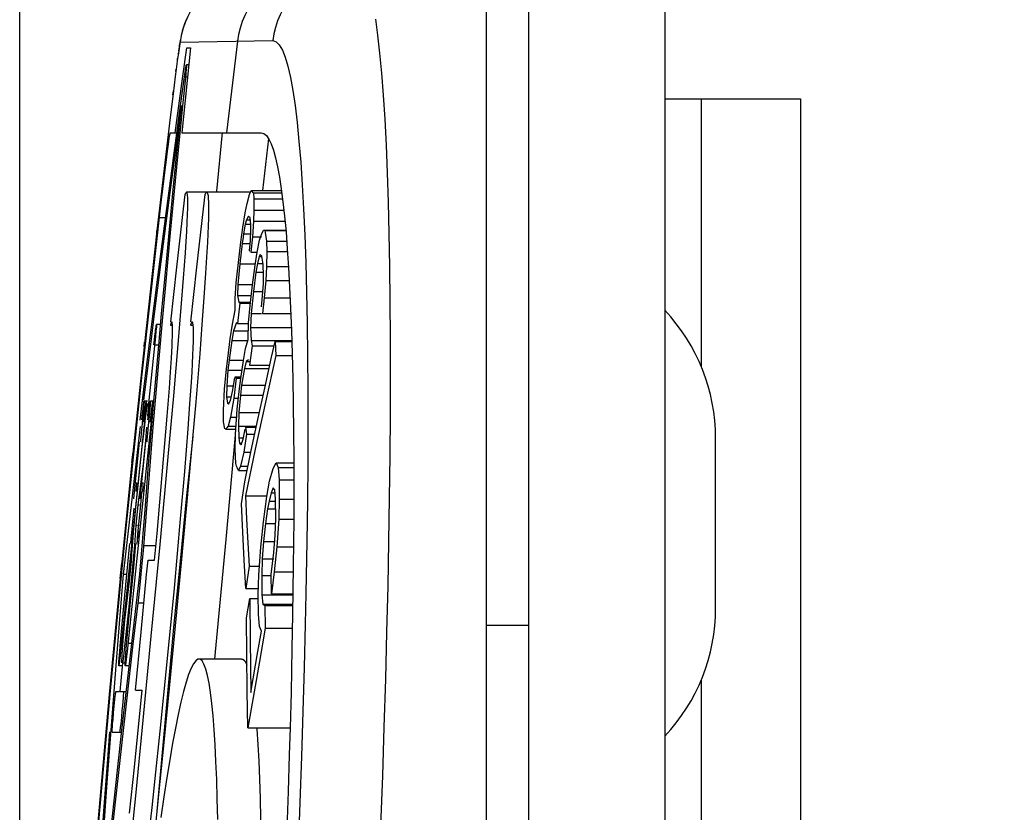
# Model space of a CAD drawing. Units: millimetres. Extents: x -73 to 60, y -41 to 72.
# Drawn here: x -73 to -67, y 29 to 34 of the extents above; entities that cross this region are included whole.
import ezdxf

# ---------------------------------------------------------------- set-up
doc = ezdxf.new("R2010")
doc.units = ezdxf.units.MM
doc.header["$LTSCALE"] = 16.335
doc.layers.get('0').update_dxf_attribs({"linetype": 'CONTINUOUS'})
doc.layers.add('RACCORDO', color=7, linetype='CONTINUOUS')
doc.styles.get("Standard").update_dxf_attribs({"font": 'txt', "width": 0.8})
doc.dimstyles.new('DIMSTYLE_1', dxfattribs={"dimtxt": 3, "dimasz": 3, "dimexe": 1.5, "dimexo": 0.5, "dimgap": 0.75, "dimtad": 1, "dimtxsty": 'STANDARD', "dimblk": '_FILLED', "dimblk1": '_FILLED', "dimblk2": '_FILLED', "dimcen": 0.09, "dimadec": 0, "dimazin": 0, "dimtfac": 1, "dimtofl": 0, "dimtmove": 0, "dimatfit": 3, "dimldrblk": '_FILLED', "dimfxl": 1, "dimtolj": 1, "dimarcsym": 0})

# ---------------------------------------------------------------- blocks, each defined once
blk = doc.blocks.new('_FILLED')
at = {"color": 0, "linetype": 'BYBLOCK'}
blk.add_solid([(0, 0), (-1, 0.3167), (-1, -0.3167)], dxfattribs=at)
blk = doc.blocks.new('*D2')
at = {"color": 7, "linetype": 'CONTINUOUS'}
for p, q in [((-68.9481, 41.75), (-68.9481, 59.5)), ((-57.9481, 24.4472), (-57.9481, 59.5)), ((-68.9481, 58), (-63.4481, 58)), ((-57.9481, 58), (-63.4481, 58))]:
    blk.add_line(p, q, dxfattribs=at)
at = {"color": 7, "linetype": 'CONTINUOUS', "xscale": 3, "yscale": 3, "zscale": 3, "rotation": 180}
blk.add_blockref('_FILLED', (-68.9481, 58), dxfattribs=at)
at = {"color": 7, "linetype": 'CONTINUOUS', "xscale": 3, "yscale": 3, "zscale": 3}
blk.add_blockref('_FILLED', (-57.9481, 58), dxfattribs=at)
at = {"color": 7, "linetype": 'CONTINUOUS', "insert": (-63.4481, 61.75), "char_height": 3, "width": 5.142857, "attachment_point": 2, "line_spacing_factor": 0.9}
blk.add_mtext('11', dxfattribs=at)
blk = doc.blocks.new('*D3')
at = {"color": 7, "linetype": 'CONTINUOUS'}
for p, q in [((-72.7481, 25.0821), (-72.7481, 69.5)), ((-57.9481, 24.4472), (-57.9481, 69.5)), ((-72.7481, 68), (-65.3481, 68)), ((-57.9481, 68), (-65.3481, 68))]:
    blk.add_line(p, q, dxfattribs=at)
at = {"color": 7, "linetype": 'CONTINUOUS', "xscale": 3, "yscale": 3, "zscale": 3, "rotation": 180}
blk.add_blockref('_FILLED', (-72.7481, 68), dxfattribs=at)
at = {"color": 7, "linetype": 'CONTINUOUS', "xscale": 3, "yscale": 3, "zscale": 3}
blk.add_blockref('_FILLED', (-57.9481, 68), dxfattribs=at)
at = {"color": 7, "linetype": 'CONTINUOUS', "insert": (-65.3481, 71.75), "char_height": 3, "width": 12.214286, "attachment_point": 2, "line_spacing_factor": 0.9}
blk.add_mtext('14,8', dxfattribs=at)

msp = doc.modelspace()

# ---------------------------------------------------------------- linework, layer by layer
at = {"color": 7, "linetype": 'CONTINUOUS'}
for p, q in [((-69.9981, -38.5), (-69.9981, 38.5)), ((-71.7696, 34.0603), (-71.775, 34.0465)), ((-71.7644, 34.0727), (-71.7702, 34.059)), ((-71.7897, 34.0004), (-71.7927, 33.9888)), ((-71.7865, 34.0117), (-71.79, 33.9991)), ((-71.783, 34.0234), (-71.7869, 34.0103)), ((-71.775, 34.0465), (-71.7795, 34.034)), ((-71.803, 33.9371), (-71.8051, 33.9243)), ((-71.8029, 33.9379), (-71.8039, 33.9317)), ((-71.8018, 33.9442), (-71.803, 33.9371)), ((-71.8007, 33.9505), (-71.802, 33.9433)), ((-71.7995, 33.9569), (-71.8009, 33.9496)), ((-71.7981, 33.964), (-71.7997, 33.956)), ((-71.7965, 33.9719), (-71.7983, 33.963)), ((-71.7946, 33.9806), (-71.7967, 33.9709)), ((-71.7924, 33.99), (-71.7949, 33.9795)), ((-71.8094, 33.896), (-71.8133, 33.8685)), ((-71.8071, 33.9114), (-71.8095, 33.8949)), ((-71.8049, 33.9252), (-71.8072, 33.9103)), ((-71.7428, 33.9), (-71.7932, 33.4)), ((-71.7872, 33.7334), (-71.7642, 33.9)), ((-71.7642, 33.9), (-71.7428, 33.9)), ((-71.8176, 33.8376), (-71.826, 33.7749)), ((-71.8133, 33.8685), (-71.8176, 33.8376)), ((-71.826, 33.7749), (-71.8318, 33.7307)), ((-71.7531, 33.8), (-71.766, 33.8)), ((-71.8318, 33.7307), (-71.8448, 33.6284)), ((-71.8325, 33.4), (-71.7872, 33.7334)), ((-71.8005, 33.5608), (-71.7775, 33.7297)), ((-71.8448, 33.6284), (-71.8617, 33.4896)), ((-68.9481, 33.6), (-68.1481, 33.6)), ((-68.1481, 33.6), (-68.1481, 27.9814)), ((-71.8603, 33.1169), (-71.8005, 33.5608)), ((-71.7886, 33.5594), (-71.8324, 33.1169)), ((-71.8106, 33.4017), (-71.7948, 33.56)), ((-71.8617, 33.4896), (-71.9393, 32.8219)), ((-71.8603, 33.4), (-71.8225, 33.4)), ((-71.8458, 33.0442), (-71.8106, 33.4017)), ((-71.7932, 33.4), (-71.325, 33.4)), ((-71.5864, 33.0569), (-71.5526, 33.4022)), ((-71.8911, 33.1825), (-71.8838, 33.2405)), ((-71.8838, 33.2405), (-71.8772, 33.2908)), ((-71.9033, 33.0831), (-71.8911, 33.1825)), ((-71.9162, 32.9741), (-71.9033, 33.0831)), ((-71.8894, 32.8954), (-71.8603, 33.1169)), ((-71.207, 33.0701), (-71.1971, 32.9934)), ((-71.8635, 33.0491), (-71.9169, 32.6407)), ((-71.8841, 32.6407), (-71.8458, 33.0442)), ((-71.3945, 33.05), (-71.7663, 33.05)), ((-71.4086, 32.9834), (-71.395, 33.0364)), ((-71.395, 33.0364), (-71.3849, 33.0596)), ((-71.3907, 33.0463), (-71.3945, 33.05)), ((-71.3849, 33.0596), (-71.3805, 33.0553)), ((-71.3849, 33.0596), (-71.2057, 33.0596)), ((-71.3805, 33.0553), (-71.376, 33.051)), ((-71.376, 33.051), (-71.3715, 33.0466)), ((-71.3715, 33.0466), (-71.3682, 33.0104)), ((-71.3715, 33.0466), (-71.204, 33.0466)), ((-71.3682, 33.0104), (-71.3682, 32.9444)), ((-71.3682, 33.0104), (-71.1993, 33.0104)), ((-71.9765, 32.4395), (-71.9162, 32.9741)), ((-71.4204, 32.9288), (-71.4086, 32.9834)), ((-71.1971, 32.9934), (-71.1878, 32.9088)), ((-71.9398, 32.5038), (-71.8894, 32.8954)), ((-71.434, 32.8428), (-71.4204, 32.9288)), ((-71.4009, 32.9093), (-71.4126, 32.8877)), ((-71.3992, 32.9077), (-71.4009, 32.9093)), ((-71.3908, 32.8996), (-71.3992, 32.9077)), ((-71.3857, 32.8617), (-71.3908, 32.8996)), ((-71.3682, 32.9444), (-71.37, 32.8801)), ((-71.3682, 32.9444), (-71.1917, 32.9444)), ((-71.1878, 32.9088), (-71.1792, 32.8163)), ((-71.446, 32.7552), (-71.434, 32.8428)), ((-71.4194, 32.8612), (-71.4296, 32.805)), ((-71.4126, 32.8877), (-71.4194, 32.8612)), ((-71.4194, 32.8612), (-71.3858, 32.8612)), ((-71.4126, 32.8877), (-71.3908, 32.8877)), ((-71.3858, 32.8287), (-71.3857, 32.8617)), ((-71.37, 32.8801), (-71.3769, 32.7876)), ((-71.37, 32.8801), (-71.1852, 32.8801)), ((-71.9393, 32.8219), (-72.0149, 32.1396)), ((-71.4324, 32.7857), (-71.4381, 32.7471)), ((-71.4296, 32.805), (-71.4324, 32.7857)), ((-71.4296, 32.805), (-71.3892, 32.805)), ((-71.3892, 32.766), (-71.3858, 32.8287)), ((-71.3769, 32.7876), (-71.3855, 32.6967)), ((-71.3769, 32.7876), (-71.3244, 32.7876)), ((-71.3355, 32.7676), (-71.3244, 32.8012)), ((-71.3244, 32.8012), (-71.312, 32.8269)), ((-71.312, 32.8269), (-71.3033, 32.8239)), ((-71.312, 32.8269), (-71.1802, 32.8269)), ((-71.3033, 32.8239), (-71.18, 32.8239)), ((-71.1792, 32.8163), (-71.1714, 32.7158)), ((-71.4598, 32.6363), (-71.446, 32.7552)), ((-71.4381, 32.7471), (-71.4519, 32.6281)), ((-71.4381, 32.7471), (-71.3892, 32.7471)), ((-71.3944, 32.7049), (-71.3892, 32.766)), ((-71.3493, 32.6974), (-71.3355, 32.7676)), ((-71.2934, 32.7607), (-71.2922, 32.7004)), ((-71.2934, 32.7607), (-71.1749, 32.7607)), ((-71.1714, 32.7158), (-71.1641, 32.6074)), ((-71.774, 32.6932), (-71.7848, 32.5434)), ((-71.6449, 32.6979), (-71.6526, 32.5723)), ((-71.393, 32.7035), (-71.3944, 32.7049)), ((-71.3855, 32.6967), (-71.3493, 32.6967)), ((-71.3618, 32.6193), (-71.3493, 32.6974)), ((-71.3374, 32.6707), (-71.3474, 32.6292)), ((-71.3312, 32.6835), (-71.3374, 32.6707)), ((-71.3374, 32.6707), (-71.3214, 32.6707)), ((-71.3296, 32.6817), (-71.3312, 32.6835)), ((-71.3214, 32.6727), (-71.3296, 32.6817)), ((-71.314, 32.6252), (-71.3214, 32.6727)), ((-71.2922, 32.7004), (-71.2947, 32.6114)), ((-71.2922, 32.7004), (-71.1703, 32.7004)), ((-71.9169, 32.6407), (-71.9559, 32.3341)), ((-71.9121, 32.3341), (-71.8841, 32.6407)), ((-71.8584, 32.2857), (-71.8226, 32.6092)), ((-71.74, 32.2859), (-71.7042, 32.6092)), ((-71.472, 32.5157), (-71.4598, 32.6363)), ((-71.4519, 32.6281), (-71.4624, 32.5059)), ((-71.4519, 32.6281), (-71.3618, 32.6281)), ((-71.377, 32.5046), (-71.3618, 32.6193)), ((-71.3474, 32.6292), (-71.3561, 32.5797)), ((-71.3474, 32.6292), (-71.314, 32.6292)), ((-71.3114, 32.557), (-71.314, 32.6252)), ((-71.2947, 32.6114), (-71.2984, 32.5303)), ((-71.2947, 32.6114), (-71.1644, 32.6114)), ((-71.1641, 32.6074), (-71.1577, 32.4913)), ((-71.7848, 32.5434), (-71.7984, 32.3704)), ((-71.6526, 32.5723), (-71.6624, 32.4295)), ((-71.3561, 32.5797), (-71.3713, 32.465)), ((-71.3561, 32.5797), (-71.3114, 32.5797)), ((-71.3127, 32.5125), (-71.3114, 32.557)), ((-71.9687, 32.2733), (-71.9398, 32.5038)), ((-71.89, 32.5038), (-71.9109, 32.2712)), ((-71.479, 32.4232), (-71.472, 32.5157)), ((-71.4624, 32.5059), (-71.4644, 32.4416)), ((-71.4624, 32.5059), (-71.377, 32.5059)), ((-71.3908, 32.382), (-71.377, 32.5046)), ((-71.3177, 32.4394), (-71.3127, 32.5125)), ((-71.2984, 32.5303), (-71.3072, 32.4285)), ((-71.2984, 32.5303), (-71.1599, 32.5303)), ((-71.1577, 32.4913), (-71.152, 32.3674)), ((-72.0266, 31.9789), (-71.9765, 32.4395)), ((-71.6624, 32.4295), (-71.6742, 32.2709)), ((-71.4644, 32.4416), (-71.4579, 32.4021)), ((-71.4644, 32.4416), (-71.3841, 32.4416)), ((-71.3713, 32.465), (-71.384, 32.3345)), ((-71.3713, 32.465), (-71.3177, 32.465)), ((-71.324, 32.3741), (-71.3177, 32.4394)), ((-71.3072, 32.4285), (-71.3173, 32.3346)), ((-71.3072, 32.4285), (-71.1548, 32.4285)), ((-71.7984, 32.3704), (-71.8146, 32.176)), ((-71.4778, 32.3556), (-71.479, 32.4232)), ((-71.4512, 32.3956), (-71.4647, 32.2766)), ((-71.4579, 32.4021), (-71.4512, 32.3956)), ((-71.4579, 32.4021), (-71.3908, 32.4021)), ((-71.4512, 32.3956), (-71.3908, 32.3956)), ((-71.3998, 32.2801), (-71.3908, 32.382)), ((-71.152, 32.3674), (-71.147, 32.2359)), ((-71.9559, 32.3341), (-71.9784, 32.1526)), ((-71.9287, 32.1475), (-71.9121, 32.3341)), ((-71.4943, 32.2729), (-71.4778, 32.3556)), ((-71.384, 32.3345), (-71.3879, 32.2535)), ((-71.384, 32.3345), (-71.324, 32.3345)), ((-71.3173, 32.3346), (-71.1507, 32.3346)), ((-72.0158, 31.8904), (-71.9687, 32.2733)), ((-71.9109, 32.2712), (-71.9442, 31.8904)), ((-71.9178, 32.27), (-71.9422, 32.27)), ((-71.8605, 32.2667), (-71.8523, 32.2667)), ((-71.7421, 32.2667), (-71.7322, 32.2667)), ((-71.6742, 32.2709), (-71.6877, 32.098)), ((-71.5075, 32.1869), (-71.4943, 32.2729)), ((-71.4714, 32.2831), (-71.488, 32.2334)), ((-71.4647, 32.2766), (-71.3998, 32.2766)), ((-71.4014, 32.1833), (-71.3998, 32.2801)), ((-71.3879, 32.2535), (-71.3844, 32.1773)), ((-71.3879, 32.2535), (-71.1476, 32.2535)), ((-71.9543, 32.1777), (-71.9513, 32.204)), ((-71.9452, 32.2272), (-71.9475, 32.2039)), ((-71.9435, 32.2463), (-71.9452, 32.2272)), ((-71.488, 32.2334), (-71.4979, 32.1772)), ((-71.488, 32.2334), (-71.3998, 32.2334)), ((-71.147, 32.2359), (-71.1428, 32.0971)), ((-72.0149, 32.1396), (-72.0871, 31.4569)), ((-71.9784, 32.1526), (-72.0186, 31.8249)), ((-71.9574, 32.15), (-71.9543, 32.1777)), ((-71.9573, 31.8182), (-71.9287, 32.1475)), ((-71.8146, 32.176), (-71.8428, 31.851)), ((-71.5224, 32.0696), (-71.5075, 32.1869)), ((-71.4979, 32.1772), (-71.5145, 32.0614)), ((-71.4979, 32.1772), (-71.4014, 32.1772)), ((-71.4172, 32.1289), (-71.4014, 32.1833)), ((-71.3795, 32.1457), (-71.3943, 32.031)), ((-71.3844, 32.1773), (-71.3795, 32.1457)), ((-71.3844, 32.1773), (-71.1452, 32.1773)), ((-71.3795, 32.1457), (-71.2486, 32.1457)), ((-71.2637, 32.0786), (-71.2431, 32.1703)), ((-71.2431, 32.1703), (-71.2385, 32.0874)), ((-71.2431, 32.1703), (-71.145, 32.1703)), ((-71.6877, 32.098), (-71.7112, 31.8147)), ((-71.4305, 32.0587), (-71.4172, 32.1289)), ((-71.3045, 31.8953), (-71.2637, 32.0786)), ((-71.2385, 32.0874), (-71.3002, 31.8124)), ((-71.2385, 32.0874), (-71.1425, 32.0874)), ((-71.1428, 32.0971), (-71.1393, 31.9513)), ((-71.8596, 31.9903), (-71.8542, 32.0733)), ((-71.529, 32.0101), (-71.5224, 32.0696)), ((-71.5145, 32.0614), (-71.5211, 32.002)), ((-71.5145, 32.0614), (-71.4305, 32.0614)), ((-71.4462, 31.9519), (-71.4305, 32.0587)), ((-71.4138, 32.0528), (-71.4236, 32.0112)), ((-71.3993, 32.0627), (-71.4138, 32.0528)), ((-71.4138, 32.0528), (-71.3943, 32.0528)), ((-71.3943, 32.031), (-71.2744, 32.031)), ((-72.0683, 31.5833), (-72.0266, 31.9789)), ((-71.8663, 31.8951), (-71.8596, 31.9903)), ((-71.5406, 31.8895), (-71.529, 32.0101)), ((-71.5211, 32.002), (-71.5277, 31.9095)), ((-71.5211, 32.002), (-71.4388, 32.002)), ((-71.4808, 31.963), (-71.4719, 31.9548)), ((-71.4808, 31.963), (-71.4462, 31.963)), ((-71.4236, 32.0112), (-71.4405, 31.9124)), ((-71.4236, 32.0112), (-71.2788, 32.0112)), ((-71.7451, 31.8027), (-71.7364, 31.9317)), ((-71.5277, 31.9095), (-71.5294, 31.8451)), ((-71.5277, 31.9095), (-71.4891, 31.9095)), ((-71.4941, 31.877), (-71.4816, 31.9574)), ((-71.4719, 31.9548), (-71.4868, 31.8375)), ((-71.4719, 31.9548), (-71.4462, 31.9548)), ((-71.4535, 31.8946), (-71.4462, 31.9519)), ((-71.4405, 31.9124), (-71.4478, 31.855)), ((-71.4405, 31.9124), (-71.3007, 31.9124)), ((-71.1393, 31.9513), (-71.1367, 31.7987)), ((-72.0378, 31.7072), (-72.0158, 31.8904)), ((-71.9442, 31.8904), (-71.963, 31.6659)), ((-71.879, 31.7305), (-71.8663, 31.8951)), ((-71.8428, 31.851), (-71.8754, 31.4908)), ((-71.5472, 31.764), (-71.5406, 31.8895)), ((-71.5294, 31.8451), (-71.5244, 31.8073)), ((-71.5294, 31.8451), (-71.5059, 31.8451)), ((-71.5059, 31.8224), (-71.4941, 31.877)), ((-71.4668, 31.772), (-71.4535, 31.8946)), ((-71.4478, 31.855), (-71.4563, 31.7532)), ((-71.4478, 31.855), (-71.3133, 31.855)), ((-71.3446, 31.7118), (-71.3045, 31.8953)), ((-72.0229, 31.761), (-72.0193, 31.792)), ((-72.0166, 31.7946), (-72.0194, 31.7647)), ((-71.9943, 31.82), (-72.0151, 31.82)), ((-72.0038, 31.7919), (-72.0055, 31.7722)), ((-72.0023, 31.8195), (-72.0021, 31.82)), ((-71.9962, 31.7938), (-71.9943, 31.8048)), ((-71.9901, 31.8048), (-71.9904, 31.7979)), ((-71.9885, 31.4453), (-71.9573, 31.8182)), ((-71.9797, 31.7946), (-71.9814, 31.7757)), ((-71.9571, 31.82), (-71.9784, 31.82)), ((-71.7559, 31.6553), (-71.7451, 31.8027)), ((-71.7112, 31.8147), (-71.7375, 31.5134)), ((-71.5244, 31.8073), (-71.5177, 31.8008)), ((-71.5177, 31.8008), (-71.5059, 31.8224)), ((-71.4868, 31.8375), (-71.5069, 31.725)), ((-71.4868, 31.8375), (-71.4597, 31.8375)), ((-71.3002, 31.8124), (-71.3603, 31.5372)), ((-71.1367, 31.7987), (-71.1348, 31.6397)), ((-72.0286, 31.7094), (-72.0243, 31.7489)), ((-72.0194, 31.7647), (-72.0244, 31.7137)), ((-72.0243, 31.7489), (-72.0229, 31.761)), ((-72.0167, 31.7), (-72.0124, 31.7402)), ((-72.009, 31.7362), (-72.0146, 31.6822)), ((-72.0055, 31.7722), (-72.009, 31.7362)), ((-71.9929, 31.7582), (-71.9949, 31.7315)), ((-71.9914, 31.7804), (-71.9929, 31.7582)), ((-71.9923, 31.7094), (-71.988, 31.7489)), ((-71.988, 31.7489), (-71.9866, 31.761)), ((-71.9835, 31.7528), (-71.986, 31.7272)), ((-71.9814, 31.7757), (-71.9835, 31.7528)), ((-71.9681, 31.7489), (-71.9706, 31.723)), ((-71.9659, 31.7722), (-71.9681, 31.7489)), ((-71.9002, 31.4766), (-71.879, 31.7305)), ((-71.5472, 31.6981), (-71.5472, 31.764)), ((-71.4765, 31.6257), (-71.4668, 31.772)), ((-71.4563, 31.7532), (-71.4599, 31.6721)), ((-71.4563, 31.7532), (-71.3356, 31.7532)), ((-72.0146, 31.6822), (-72.0467, 31.3854)), ((-72.0272, 31.6876), (-72.0308, 31.6516)), ((-72.0244, 31.7137), (-72.0272, 31.6876)), ((-72.0157, 31.6434), (-72.0091, 31.6982)), ((-72.0091, 31.6982), (-72.006, 31.7224)), ((-71.9914, 31.6754), (-71.9937, 31.6516)), ((-71.5389, 31.6569), (-71.5472, 31.6981)), ((-71.5204, 31.6721), (-71.528, 31.6629)), ((-71.5069, 31.725), (-71.5204, 31.6721)), ((-71.5204, 31.6721), (-71.4765, 31.6721)), ((-71.5069, 31.725), (-71.4668, 31.725)), ((-71.4599, 31.6721), (-71.4575, 31.6039)), ((-71.4599, 31.6721), (-71.3531, 31.6721)), ((-71.3839, 31.5283), (-71.3446, 31.7118)), ((-72.0374, 31.6693), (-72.0677, 31.4139)), ((-72.0329, 31.6297), (-72.0353, 31.6028)), ((-72.0308, 31.6516), (-72.0329, 31.6297)), ((-72.0268, 31.5474), (-72.0157, 31.6434)), ((-72.0005, 31.6658), (-72.0077, 31.5861)), ((-71.9957, 31.6297), (-71.9974, 31.6108)), ((-71.9937, 31.6516), (-71.9957, 31.6297)), ((-71.963, 31.6659), (-71.9899, 31.3376)), ((-71.776, 31.4047), (-71.7559, 31.6553)), ((-71.528, 31.6629), (-71.5356, 31.6537)), ((-71.5356, 31.6537), (-71.4765, 31.6537)), ((-71.5321, 31.0039), (-71.4768, 31.6179)), ((-71.479, 31.5367), (-71.4765, 31.6257)), ((-71.4316, 31.595), (-71.4203, 31.6535)), ((-71.4115, 31.6257), (-71.4272, 31.5189)), ((-71.4181, 31.6652), (-71.4115, 31.6257)), ((-71.4181, 31.6652), (-71.3546, 31.6652)), ((-71.4115, 31.6257), (-71.3631, 31.6257)), ((-71.1348, 31.6397), (-71.1338, 31.4747)), ((-72.1205, 31.0724), (-72.0683, 31.5833)), ((-72.0749, 31.2437), (-72.0416, 31.5805)), ((-72.0382, 31.2437), (-72.0053, 31.58)), ((-72.0366, 31.5807), (-72.0365, 31.58)), ((-71.9992, 31.5807), (-71.999, 31.58)), ((-71.9974, 31.6108), (-71.998, 31.6028)), ((-71.4575, 31.6039), (-71.4525, 31.5723)), ((-71.4575, 31.6039), (-71.4316, 31.6039)), ((-71.4525, 31.5723), (-71.4443, 31.5632)), ((-71.4525, 31.5723), (-71.4426, 31.5723)), ((-71.4443, 31.5632), (-71.4426, 31.5614)), ((-71.4426, 31.5614), (-71.4316, 31.595)), ((-68.6481, 30.6003), (-68.6481, 31.5997)), ((-72.0385, 31.4396), (-72.0268, 31.5474)), ((-71.7375, 31.5134), (-71.7649, 31.2071)), ((-71.4741, 31.4526), (-71.479, 31.5367)), ((-71.4272, 31.5189), (-71.4469, 31.4359)), ((-71.4272, 31.5189), (-71.3859, 31.5189)), ((-71.4226, 31.3448), (-71.3839, 31.5283)), ((-71.3603, 31.5372), (-71.4188, 31.2619)), ((-72.0871, 31.4569), (-72.1557, 30.7739)), ((-72.0209, 31.448), (-72.0522, 31.208)), ((-72.0489, 31.34), (-72.0385, 31.4396)), ((-72.0079, 31.2045), (-71.9885, 31.4453)), ((-71.9391, 31.0388), (-71.9002, 31.4766)), ((-71.8754, 31.4908), (-71.9233, 30.974)), ((-71.4716, 31.4368), (-71.4741, 31.4526)), ((-71.2548, 31.423), (-71.2379, 31.456)), ((-71.2379, 31.456), (-71.2247, 31.4284)), ((-71.2379, 31.456), (-71.1337, 31.456)), ((-71.1338, 31.4747), (-71.1335, 31.3039)), ((-72.0467, 31.3854), (-72.154, 30.3452)), ((-72.0073, 31.3854), (-72.1155, 30.3452)), ((-72.0677, 31.4139), (-72.0935, 31.1913)), ((-71.7998, 31.1264), (-71.776, 31.4047)), ((-71.4655, 31.4235), (-71.4716, 31.4368)), ((-71.4592, 31.4101), (-71.4655, 31.4235)), ((-71.4469, 31.4359), (-71.4592, 31.4101)), ((-71.4592, 31.4101), (-71.4089, 31.4101)), ((-71.4469, 31.4359), (-71.4035, 31.4359)), ((-71.2756, 31.3484), (-71.2548, 31.423)), ((-71.2247, 31.4284), (-71.2197, 31.3556)), ((-71.2247, 31.4284), (-71.1337, 31.4284)), ((-72.0615, 31.2134), (-72.0489, 31.34)), ((-72.058, 31.3391), (-72.0581, 31.34)), ((-71.9899, 31.3376), (-72.0215, 30.9377)), ((-71.4415, 31.2136), (-71.4226, 31.3448)), ((-71.292, 31.2583), (-71.2756, 31.3484)), ((-71.2197, 31.3556), (-71.2186, 31.2412)), ((-71.2197, 31.3556), (-71.1336, 31.3556)), ((-72.0619, 31.2868), (-72.06, 31.3093)), ((-72.0286, 31.2869), (-72.0315, 31.2606)), ((-71.2668, 31.2792), (-71.2793, 31.2306)), ((-71.2542, 31.3087), (-71.2668, 31.2792)), ((-71.2668, 31.2792), (-71.2406, 31.2792)), ((-71.2454, 31.2966), (-71.2542, 31.3087)), ((-71.2406, 31.2429), (-71.2454, 31.2966)), ((-71.1335, 31.3039), (-71.134, 31.1228)), ((-72.0714, 31.108), (-72.0615, 31.2134)), ((-72.0522, 31.208), (-72.0643, 31.088)), ((-72.0522, 31.208), (-72.0416, 31.208)), ((-72.0345, 31.2324), (-72.0389, 31.1887)), ((-72.0315, 31.2606), (-72.0345, 31.2324)), ((-71.7649, 31.2071), (-71.7943, 30.8882)), ((-71.4337, 31.0478), (-71.4415, 31.2136)), ((-71.4188, 31.2619), (-71.4119, 31.1237)), ((-71.4188, 31.2619), (-71.292, 31.2619)), ((-71.3122, 31.1074), (-71.292, 31.2583)), ((-71.2793, 31.2306), (-71.2874, 31.1855)), ((-71.2793, 31.2306), (-71.2406, 31.2306)), ((-71.2395, 31.1285), (-71.2406, 31.2429)), ((-71.2186, 31.2412), (-71.2216, 31.1234)), ((-71.2186, 31.2412), (-71.1337, 31.2412)), ((-72.0935, 31.1913), (-72.1379, 30.8)), ((-72.0764, 31.1887), (-72.086, 31.0887)), ((-72.0389, 31.1887), (-72.0515, 31.0562)), ((-72.0395, 30.8), (-72.0079, 31.2045)), ((-71.2874, 31.1855), (-71.2996, 31.0988)), ((-71.2874, 31.1855), (-71.2401, 31.1855)), ((-72.077, 31.0446), (-72.0714, 31.108)), ((-71.8369, 30.7174), (-71.7998, 31.1264)), ((-71.4119, 31.1237), (-71.4044, 30.9856)), ((-71.328, 30.96), (-71.3122, 31.1074)), ((-71.2996, 31.0988), (-71.3115, 30.993)), ((-71.2996, 31.0988), (-71.2395, 31.0988)), ((-71.2427, 31.0297), (-71.2395, 31.1285)), ((-71.2216, 31.1234), (-71.2328, 30.9604)), ((-71.2216, 31.1234), (-71.134, 31.1234)), ((-71.134, 31.1228), (-71.1364, 30.8474)), ((-72.1639, 30.631), (-72.1205, 31.0724)), ((-72.0903, 31.0443), (-72.093, 31.0132)), ((-72.086, 31.0887), (-72.0903, 31.0443)), ((-72.0817, 30.9887), (-72.077, 31.0446)), ((-72.0672, 31.0367), (-72.0701, 30.9974)), ((-72.0643, 31.088), (-72.0646, 31.0788)), ((-72.0643, 31.088), (-72.0531, 31.088)), ((-72.0536, 31.0331), (-72.0553, 31.0132)), ((-72.0515, 31.0562), (-72.0536, 31.0331)), ((-71.9535, 30.8825), (-71.9391, 31.0388)), ((-71.4249, 30.882), (-71.4337, 31.0478)), ((-72.1288, 30.6767), (-72.1002, 30.9805)), ((-72.0951, 30.9807), (-72.0949, 30.98)), ((-72.0854, 30.9416), (-72.0817, 30.9887)), ((-72.0785, 30.8185), (-72.0633, 30.9806)), ((-72.0701, 30.9974), (-72.074, 30.9501)), ((-71.5948, 30.3426), (-71.5321, 31.0039)), ((-71.4044, 30.9856), (-71.3962, 30.8474)), ((-71.3115, 30.993), (-71.3192, 30.8908)), ((-71.3115, 30.993), (-71.2427, 30.993)), ((-71.2503, 30.9274), (-71.2427, 31.0297)), ((-72.0868, 30.9217), (-72.0854, 30.9416)), ((-72.074, 30.9501), (-72.0812, 30.8669)), ((-72.0215, 30.9377), (-72.0246, 30.9015)), ((-71.9233, 30.974), (-71.9746, 30.4349)), ((-71.3394, 30.7971), (-71.328, 30.96)), ((-71.2663, 30.7991), (-71.2503, 30.9274)), ((-71.2328, 30.9604), (-71.2486, 30.8131)), ((-71.2328, 30.9604), (-71.1352, 30.9604)), ((-72.101, 30.758), (-72.0892, 30.878)), ((-72.0812, 30.8669), (-72.0929, 30.7405)), ((-72.0246, 30.9015), (-72.0301, 30.8418)), ((-71.992, 30.8825), (-71.9535, 30.8825)), ((-71.7943, 30.8882), (-71.8354, 30.4541)), ((-71.4152, 30.7163), (-71.4249, 30.882)), ((-71.3192, 30.8908), (-71.3225, 30.792)), ((-71.3192, 30.8908), (-71.2503, 30.8908)), ((-72.1046, 30.5349), (-72.0785, 30.8185)), ((-72.0301, 30.8418), (-72.0362, 30.7792)), ((-71.3962, 30.8474), (-71.4152, 30.7163)), ((-71.3962, 30.8474), (-71.3359, 30.8474)), ((-71.2486, 30.8131), (-71.2645, 30.6848)), ((-71.2486, 30.8131), (-71.1368, 30.8131)), ((-71.1364, 30.8474), (-71.1403, 30.5616)), ((-72.1557, 30.7739), (-72.2207, 30.0905)), ((-72.1379, 30.8), (-72.1601, 30.5326)), ((-72.1379, 30.8), (-72.1172, 30.8)), ((-72.1291, 30.53), (-72.101, 30.758)), ((-72.0595, 30.6312), (-72.0395, 30.8)), ((-72.0362, 30.7792), (-72.0424, 30.718)), ((-71.3426, 30.6792), (-71.3394, 30.7971)), ((-71.3225, 30.792), (-71.3214, 30.6776)), ((-71.3225, 30.792), (-71.2663, 30.792)), ((-71.2645, 30.6848), (-71.2663, 30.7991)), ((-72.0929, 30.7405), (-72.1058, 30.6079)), ((-71.8784, 30.2844), (-71.8369, 30.7174)), ((-71.4152, 30.7163), (-71.3426, 30.7163)), ((-72.2111, 30.1347), (-72.1639, 30.631)), ((-72.1563, 30.3767), (-72.1288, 30.6767)), ((-72.1015, 30.2727), (-72.0595, 30.6312)), ((-71.4112, 30.5438), (-71.3917, 30.6565)), ((-71.3917, 30.6565), (-71.39, 30.4108)), ((-71.3917, 30.6565), (-71.3426, 30.6565)), ((-71.3414, 30.5649), (-71.3426, 30.6792)), ((-71.3214, 30.6776), (-71.3164, 30.6239)), ((-71.3214, 30.6776), (-71.1386, 30.6776)), ((-71.2645, 30.6848), (-71.1385, 30.6848)), ((-72.1058, 30.6079), (-72.1186, 30.4826)), ((-71.3164, 30.6239), (-71.3033, 30.6153)), ((-71.3164, 30.6239), (-71.1394, 30.6239)), ((-71.3033, 30.6153), (-71.3013, 30.4819)), ((-71.3033, 30.6153), (-71.1395, 30.6153)), ((-72.1601, 30.5326), (-72.182, 30.2614)), ((-72.1419, 30.3583), (-72.1291, 30.53)), ((-72.1202, 30.3607), (-72.1046, 30.5349)), ((-71.4098, 30.3277), (-71.4112, 30.5438)), ((-71.3363, 30.4921), (-71.3414, 30.5649)), ((-71.1403, 30.5616), (-71.1439, 30.3621)), ((-72.1186, 30.4826), (-72.1246, 30.4266)), ((-72.0653, 30.1175), (-72.0333, 30.4576)), ((-71.8354, 30.4541), (-71.867, 30.1287)), ((-71.3443, 30.3442), (-71.3229, 30.4644)), ((-71.3229, 30.4644), (-71.3363, 30.4921)), ((-71.3013, 30.4819), (-71.3362, 30.2865)), ((-71.3013, 30.4819), (-71.1417, 30.4819)), ((-72.1246, 30.4266), (-72.1301, 30.377)), ((-71.9746, 30.4349), (-72.0267, 29.8982)), ((-71.39, 30.4108), (-71.3864, 30.1037)), ((-72.1622, 30.3055), (-72.159, 30.3455)), ((-72.159, 30.3455), (-72.1563, 30.3767)), ((-72.154, 30.3452), (-72.157, 30.3174)), ((-72.1443, 30.3246), (-72.1419, 30.3583)), ((-72.1226, 30.3311), (-72.1202, 30.3607)), ((-72.1155, 30.3452), (-72.1186, 30.3174)), ((-72.0807, 30.3888), (-72.1132, 30.1072)), ((-71.599, 30.3), (-71.5948, 30.3426)), ((-71.3864, 30.1037), (-71.3443, 30.3442)), ((-71.1439, 30.3621), (-71.1497, 30.1041)), ((-72.1637, 30.2851), (-72.1622, 30.3055)), ((-72.157, 30.3174), (-72.1596, 30.2943)), ((-72.1246, 30.3055), (-72.1226, 30.3311)), ((-71.9197, 29.8751), (-71.8784, 30.2844)), ((-71.441, 30.3), (-71.6926, 30.3)), ((-71.4075, 30.1117), (-71.4098, 30.3277)), ((-71.3362, 30.2865), (-71.4044, 29.8957)), ((-72.182, 30.2614), (-72.2117, 29.8806)), ((-72.1644, 30.2602), (-72.1646, 30.26)), ((-72.1469, 30.26), (-72.1646, 30.26)), ((-72.1426, 30.2775), (-72.1583, 30.11)), ((-72.1461, 29.8806), (-72.1015, 30.2727)), ((-72.1426, 30.2775), (-72.1266, 30.2775)), ((-72.1029, 30.26), (-72.1266, 30.26)), ((-72.2532, 29.6733), (-72.2111, 30.1347)), ((-72.1132, 30.1072), (-72.1914, 29.4042)), ((-72.1812, 30.11), (-72.1626, 30.11)), ((-72.1583, 30.11), (-72.1201, 30.11)), ((-72.0727, 29.6626), (-72.0268, 30.1175)), ((-72.0653, 30.1175), (-72.0268, 30.1175)), ((-71.867, 30.1287), (-71.8988, 29.8095)), ((-71.4044, 29.8957), (-71.4075, 30.1117)), ((-72.1909, 30.0244), (-72.1872, 30.0617)), ((-72.1409, 30.0501), (-72.143, 30.0245)), ((-72.1391, 30.0724), (-72.1409, 30.0501)), ((-71.1497, 30.1041), (-71.1551, 29.8957)), ((-72.1948, 29.9829), (-72.1909, 30.0244)), ((-72.1454, 29.9971), (-72.1493, 29.9556)), ((-72.143, 30.0245), (-72.1454, 29.9971)), ((-72.2004, 29.9182), (-72.1984, 29.9424)), ((-72.1984, 29.9424), (-72.1948, 29.9829)), ((-72.1493, 29.9556), (-72.1531, 29.9183)), ((-72.2019, 29.898), (-72.2004, 29.9182)), ((-72.1799, 29.574), (-72.1461, 29.8806)), ((-72.0267, 29.8982), (-72.0648, 29.5134)), ((-71.9492, 29.5967), (-71.9197, 29.8751)), ((-71.4044, 29.8957), (-71.1523, 29.8957)), ((-71.3516, 29.8957), (-71.3509, 29.8863)), ((-72.2032, 29.87), (-72.1473, 29.87)), ((-71.8988, 29.8095), (-71.93, 29.5023)), ((-72.1014, 29.3915), (-72.0727, 29.6626)), ((-71.9681, 29.4259), (-71.9492, 29.5967)), ((-72.0648, 29.5134), (-72.1013, 29.1524)), ((-71.93, 29.5023), (-71.9618, 29.1986)), ((-71.8985, 29.4887), (-71.9159, 29.3678)), ((-71.986, 29.2701), (-71.9681, 29.4259))]:
    msp.add_line(p, q, dxfattribs=at)
at = {"color": 253, "linetype": 'CONTINUOUS'}
for p, q in [((-71.8028, 33.9322), (-71.8023, 33.9333)), ((-71.8023, 33.9333), (-71.2576, 33.9428)), ((-71.4655, 33.9392), (-71.5302, 33.4)), ((-71.8187, 33.8289), (-71.8176, 33.8376)), ((-71.8136, 33.8654), (-71.8133, 33.8685)), ((-71.8277, 33.7616), (-71.826, 33.7749)), ((-71.7714, 33.7297), (-71.7602, 33.7297)), ((-71.8454, 33.6228), (-71.8425, 33.6466)), ((-68.7339, 33.6), (-68.7339, 32.0226)), ((-71.8688, 33.4303), (-71.8687, 33.4303)), ((-71.2826, 33.3663), (-71.3184, 33.0596)), ((-71.0758, 32.951), (-71.0689, 32.7972)), ((-71.9247, 32.9), (-71.8888, 32.9)), ((-71.941, 32.8063), (-71.9393, 32.8219)), ((-72.0149, 32.1396), (-72.0119, 32.1673)), ((-71.9531, 32.15), (-71.9284, 32.15)), ((-72.0259, 31.7), (-72.0167, 31.7)), ((-71.9888, 31.7), (-71.9778, 31.7)), ((-71.9763, 31.6687), (-71.97, 31.6687)), ((-72.0871, 31.4569), (-72.0804, 31.5209)), ((-71.0565, 30.9948), (-71.062, 30.6858)), ((-72.0189, 30.9697), (-71.9454, 30.9697)), ((-72.1557, 30.7739), (-72.1467, 30.8646)), ((-72.0522, 30.6303), (-72.0167, 30.6303)), ((-69.9981, 30.5), (-69.7481, 30.5)), ((-72.1491, 30.3931), (-72.1419, 30.3931)), ((-72.1106, 30.3931), (-72.0875, 30.3931)), ((-68.7339, 30.1774), (-68.7339, 28.1015))]:
    msp.add_line(p, q, dxfattribs=at)
for points in [[(-70.9783, 34.3785), (-71.0179, 34.3763), (-71.0573, 34.3708), (-71.0961, 34.3623), (-71.1341, 34.3507), (-71.1711, 34.3361), (-71.2068, 34.3187), (-71.241, 34.2984), (-71.2735, 34.2755), (-71.304, 34.2501), (-71.3325, 34.2223), (-71.3586, 34.1924), (-71.3823, 34.1604), (-71.4034, 34.1267), (-71.4217, 34.0914), (-71.4372, 34.0548), (-71.4497, 34.0171), (-71.4592, 33.9785), (-71.4655, 33.9392)], [(-70.7711, 34.3821), (-70.8107, 34.3799), (-70.85, 34.3745), (-70.8887, 34.3659), (-70.9267, 34.3543), (-70.9636, 34.3397), (-70.9992, 34.3223), (-71.0334, 34.302), (-71.0658, 34.2791), (-71.0963, 34.2537), (-71.1247, 34.2259), (-71.1508, 34.196), (-71.1745, 34.1641), (-71.1955, 34.1303), (-71.2138, 34.0951), (-71.2293, 34.0584), (-71.2418, 34.0207), (-71.2512, 33.9821), (-71.2576, 33.9428)], [(-71.6884, 34.195), (-71.6953, 34.1865), (-71.719, 34.1545), (-71.7401, 34.1208), (-71.7584, 34.0855), (-71.7739, 34.0489), (-71.7864, 34.0112), (-71.7959, 33.9726), (-71.8023, 33.9333)], [(-70.6529, 34.0695), (-70.6398, 33.9752), (-70.6278, 33.869), (-70.6168, 33.7509), (-70.6068, 33.6212), (-70.5979, 33.4801), (-70.59, 33.3277), (-70.5831, 33.1644), (-70.5774, 32.9904), (-70.5727, 32.806), (-70.5691, 32.6114), (-70.5666, 32.407), (-70.5652, 32.193), (-70.565, 31.9699), (-70.5658, 31.7379), (-70.5677, 31.4975), (-70.5707, 31.2489), (-70.5748, 30.9927), (-70.5801, 30.729), (-70.5863, 30.4583), (-70.5937, 30.1814), (-70.6021, 29.8994), (-70.6115, 29.6121), (-70.622, 29.3174)], [(-71.2576, 33.9428), (-71.2376, 33.9362), (-71.2186, 33.9178), (-71.2006, 33.8875), (-71.1837, 33.8454), (-71.1679, 33.7914), (-71.153, 33.7259), (-71.1389, 33.6488), (-71.1259, 33.56), (-71.1138, 33.4601)], [(-71.8114, 33.881), (-71.8094, 33.8947), (-71.8076, 33.9063), (-71.806, 33.916), (-71.8047, 33.9235), (-71.8036, 33.9289), (-71.8028, 33.9322)], [(-71.1138, 33.4601), (-71.1027, 33.3491), (-71.0927, 33.2269), (-71.0837, 33.0942), (-71.0758, 32.951)], [(-71.0689, 32.7972), (-71.0632, 32.6335), (-71.0585, 32.4601)], [(-71.0585, 32.4601), (-71.0549, 32.2768), (-71.0524, 32.0846), (-71.051, 31.8833), (-71.0507, 31.6731), (-71.0515, 31.455), (-71.0535, 31.2289), (-71.0565, 30.9948)], [(-71.7288, 31.6118), (-71.7666, 31.244), (-71.8034, 30.8761), (-71.8391, 30.5081), (-71.8739, 30.14), (-71.9076, 29.7717), (-71.9403, 29.4034)], [(-71.062, 30.6858), (-71.0658, 30.5058), (-71.0722, 30.2508), (-71.0795, 29.9904), (-71.0879, 29.7253), (-71.0974, 29.4547), (-71.108, 29.1774)]]:
    msp.add_lwpolyline(points, dxfattribs=at)
at = {"color": 7, "linetype": 'CONTINUOUS'}
for points in [[(-71.7745, 34.0479), (-71.779, 34.0354), (-71.7834, 34.022)], [(-71.766, 33.8), (-71.7657, 33.7991), (-71.7657, 33.7963), (-71.7658, 33.7918), (-71.7662, 33.7855), (-71.7669, 33.7775), (-71.7677, 33.7678), (-71.7687, 33.7566), (-71.77, 33.7439), (-71.7886, 33.5594)], [(-71.7775, 33.7297), (-71.7736, 33.7566), (-71.772, 33.7679), (-71.7705, 33.7776), (-71.7692, 33.7856), (-71.768, 33.7919), (-71.7671, 33.7964), (-71.7664, 33.7991), (-71.766, 33.8)], [(-71.7948, 33.56), (-71.8363, 33.2536), (-71.8635, 33.0491)], [(-71.8772, 33.2908), (-71.8715, 33.3329), (-71.869, 33.3505), (-71.8668, 33.3656), (-71.8648, 33.378), (-71.8632, 33.3877), (-71.8619, 33.3945), (-71.861, 33.3986), (-71.8603, 33.4)], [(-71.325, 33.4), (-71.3095, 33.3959), (-71.2946, 33.3835), (-71.2803, 33.363), (-71.2665, 33.3343), (-71.2534, 33.2976), (-71.2408, 33.2527), (-71.2289, 33.1998), (-71.2176, 33.1389), (-71.207, 33.0701)], [(-71.8324, 33.1169), (-71.8616, 32.8104), (-71.89, 32.5038)], [(-71.8226, 32.6092), (-71.7838, 32.9516), (-71.774, 33.0372)], [(-71.774, 33.0372), (-71.7696, 33.0472), (-71.7663, 33.05)], [(-71.7663, 33.05), (-71.766, 33.05), (-71.7632, 33.0456), (-71.7612, 33.0341), (-71.76, 33.0155), (-71.7596, 32.9899), (-71.76, 32.9573), (-71.7613, 32.9179), (-71.7633, 32.8716), (-71.7661, 32.8187), (-71.7697, 32.7591), (-71.774, 32.6932)], [(-71.7042, 32.6092), (-71.6654, 32.9516), (-71.6556, 33.0372)], [(-71.6556, 33.0372), (-71.651, 33.0462), (-71.647, 33.0499), (-71.6462, 33.05)], [(-71.6462, 33.05), (-71.6436, 33.0484), (-71.6408, 33.0417), (-71.6385, 33.0299), (-71.6369, 33.0129), (-71.6358, 32.9909), (-71.6354, 32.9638), (-71.6355, 32.9316), (-71.6362, 32.8945), (-71.6376, 32.8523), (-71.6394, 32.8054), (-71.6419, 32.7539), (-71.6449, 32.6979)], [(-71.3033, 32.8239), (-71.3017, 32.8134), (-71.2934, 32.7607)], [(-71.9513, 32.204), (-71.9485, 32.2273), (-71.9472, 32.2374), (-71.946, 32.2464), (-71.945, 32.254), (-71.9441, 32.2603), (-71.9433, 32.265), (-71.9428, 32.2682), (-71.9423, 32.2698), (-71.9422, 32.27)], [(-71.9422, 32.27), (-71.9421, 32.2698), (-71.942, 32.2682), (-71.9421, 32.265), (-71.9424, 32.2602), (-71.9429, 32.2539), (-71.9435, 32.2463)], [(-71.8523, 32.285), (-71.8526, 32.285), (-71.8548, 32.2825), (-71.8575, 32.2764), (-71.8605, 32.2667)], [(-71.8542, 32.0733), (-71.8521, 32.1101), (-71.8504, 32.1434), (-71.8491, 32.1733), (-71.8481, 32.1998), (-71.8476, 32.2227), (-71.8474, 32.2422), (-71.8477, 32.258)], [(-71.8477, 32.258), (-71.8483, 32.2702), (-71.8493, 32.2788), (-71.8508, 32.2837), (-71.8523, 32.285)], [(-71.7322, 32.285), (-71.7341, 32.2841), (-71.7378, 32.2782), (-71.7421, 32.2667)], [(-71.7364, 31.9317), (-71.7329, 31.989), (-71.7301, 32.0416), (-71.7277, 32.0894), (-71.726, 32.1323), (-71.7249, 32.1701), (-71.7243, 32.2028), (-71.7244, 32.2301), (-71.7251, 32.252)], [(-71.7251, 32.252), (-71.7264, 32.2684), (-71.7284, 32.2793), (-71.7309, 32.2845), (-71.7322, 32.285)], [(-71.9475, 32.2039), (-71.9501, 32.1777), (-71.9516, 32.164), (-71.9901, 31.8048)], [(-72.0193, 31.792), (-72.0182, 31.8001), (-72.0173, 31.807), (-72.0166, 31.8124), (-72.0159, 31.8165), (-72.0155, 31.819), (-72.0151, 31.82), (-72.0151, 31.82)], [(-72.0151, 31.82), (-72.015, 31.8195), (-72.015, 31.8174), (-72.0152, 31.8138), (-72.0155, 31.8088), (-72.016, 31.8024), (-72.0166, 31.7946)], [(-72.0071, 31.7858), (-72.005, 31.8024), (-72.0041, 31.8088), (-72.0034, 31.8139), (-72.0028, 31.8174), (-72.0023, 31.8195)], [(-72.0021, 31.82), (-72.0021, 31.82), (-72.0019, 31.819), (-72.002, 31.8164), (-72.0022, 31.8124), (-72.0026, 31.8069), (-72.0031, 31.8001), (-72.0038, 31.7919)], [(-72.0006, 31.7634), (-71.9983, 31.78), (-71.9962, 31.7938)], [(-71.9904, 31.7979), (-71.9908, 31.7898), (-71.9914, 31.7804)], [(-71.9866, 31.761), (-71.984, 31.7827), (-71.9829, 31.792)], [(-71.9829, 31.792), (-71.9818, 31.8001), (-71.9808, 31.807), (-71.98, 31.8124), (-71.9794, 31.8165), (-71.9788, 31.819), (-71.9785, 31.82), (-71.9784, 31.82)], [(-71.9784, 31.82), (-71.9783, 31.8195), (-71.9782, 31.8174), (-71.9784, 31.8138), (-71.9787, 31.8088), (-71.9791, 31.8024), (-71.9797, 31.7946)], [(-71.972, 31.7528), (-71.9693, 31.7757), (-71.9681, 31.7858), (-71.9669, 31.7947), (-71.9659, 31.8024), (-71.965, 31.8088), (-71.9642, 31.8139), (-71.9635, 31.8174), (-71.963, 31.8195), (-71.9628, 31.82)], [(-71.9635, 31.8001), (-71.965, 31.7826), (-71.9659, 31.7722)], [(-71.9628, 31.82), (-71.9627, 31.82), (-71.9626, 31.819), (-71.9626, 31.8164), (-71.9627, 31.8124), (-71.963, 31.8069), (-71.9635, 31.8001)], [(-72.0124, 31.7402), (-72.0083, 31.7757), (-72.0071, 31.7858)], [(-72.006, 31.7224), (-72.0032, 31.7441), (-72.0006, 31.7634)], [(-71.9778, 31.7), (-71.9734, 31.7402), (-71.972, 31.7528)], [(-71.9706, 31.723), (-71.9734, 31.6958), (-71.9749, 31.6822), (-72.0073, 31.3854)], [(-71.986, 31.7272), (-71.9874, 31.7137), (-71.9914, 31.6754)], [(-72.0353, 31.6028), (-72.0358, 31.596), (-72.0362, 31.5903), (-72.0365, 31.5858), (-72.0366, 31.5826), (-72.0366, 31.5807)], [(-72.0077, 31.5861), (-72.0186, 31.4721), (-72.0209, 31.448)], [(-71.998, 31.6028), (-71.9985, 31.596), (-71.9989, 31.5903), (-71.9992, 31.5858), (-71.9993, 31.5826), (-71.9992, 31.5807)], [(-72.06, 31.3093), (-72.0592, 31.3184), (-72.0586, 31.326), (-72.0582, 31.332), (-72.058, 31.3364), (-72.058, 31.3391)], [(-72.0235, 31.2868), (-72.0225, 31.2987), (-72.0216, 31.3093), (-72.0209, 31.3184), (-72.0204, 31.326), (-72.02, 31.332), (-72.0198, 31.3364), (-72.0198, 31.3391), (-72.02, 31.34)], [(-72.0646, 31.0788), (-72.0652, 31.0672), (-72.0661, 31.0531), (-72.0672, 31.0367)], [(-72.0509, 31.0226), (-72.0497, 31.0331), (-72.0472, 31.0563)], [(-72.093, 31.0132), (-72.0937, 31.0047), (-72.0942, 30.9974), (-72.0946, 30.9912), (-72.0949, 30.9863), (-72.0951, 30.9828), (-72.0951, 30.9807)], [(-72.0553, 31.0132), (-72.0559, 31.0047), (-72.0564, 30.9974), (-72.0568, 30.9912), (-72.0571, 30.9863), (-72.0572, 30.9828), (-72.0571, 30.9807), (-72.057, 30.98)], [(-72.057, 30.98), (-72.0566, 30.9807), (-72.0562, 30.9828), (-72.0556, 30.9863), (-72.0549, 30.9912), (-72.054, 30.9973), (-72.0531, 31.0047), (-72.0509, 31.0226)], [(-72.0892, 30.878), (-72.0887, 30.8898), (-72.0879, 30.9043), (-72.0868, 30.9217)], [(-72.0333, 30.4576), (-72.0004, 30.7975), (-71.992, 30.8825)], [(-72.0424, 30.718), (-72.0485, 30.6624), (-72.0504, 30.6457), (-72.0807, 30.3888)], [(-72.1301, 30.377), (-72.1351, 30.335), (-72.1373, 30.3171), (-72.1392, 30.3015)], [(-72.1646, 30.26), (-72.1647, 30.2602), (-72.1648, 30.2619), (-72.1648, 30.2653), (-72.1646, 30.2703), (-72.1642, 30.2769), (-72.1637, 30.2851)], [(-72.1596, 30.2943), (-72.1607, 30.2848), (-72.1617, 30.2768), (-72.1626, 30.2702), (-72.1634, 30.2652), (-72.164, 30.2618), (-72.1644, 30.2602)], [(-72.1469, 30.2775), (-72.1465, 30.2866), (-72.146, 30.2975)], [(-72.146, 30.2975), (-72.1452, 30.3102), (-72.1443, 30.3246)], [(-72.1392, 30.3015), (-72.141, 30.2883), (-72.1426, 30.2775)], [(-72.1266, 30.26), (-72.1267, 30.2602), (-72.1269, 30.2619), (-72.1269, 30.2653), (-72.1268, 30.2703), (-72.1265, 30.277), (-72.126, 30.2851), (-72.1254, 30.2946), (-72.1246, 30.3055)], [(-72.1186, 30.3174), (-72.1213, 30.2943), (-72.1225, 30.2848), (-72.1235, 30.2767), (-72.1244, 30.2702), (-72.1252, 30.2652), (-72.1259, 30.2618), (-72.1264, 30.2602), (-72.1266, 30.26)], [(-71.6926, 30.3), (-71.698, 30.2991), (-71.7109, 30.2905), (-71.7244, 30.2726), (-71.7384, 30.2455), (-71.7529, 30.2092), (-71.7677, 30.1638), (-71.783, 30.1096), (-71.7986, 30.0464), (-71.8146, 29.9744), (-71.831, 29.8937), (-71.8475, 29.8045), (-71.8643, 29.7072), (-71.8814, 29.6019), (-71.8985, 29.4887)], [(-71.5814, 29.3558), (-71.5841, 29.4769), (-71.5875, 29.5905), (-71.5917, 29.6963), (-71.5967, 29.7942), (-71.6025, 29.8839), (-71.6089, 29.9653), (-71.6161, 30.0382), (-71.6241, 30.1023), (-71.6327, 30.1575), (-71.642, 30.2039), (-71.6519, 30.2413), (-71.6626, 30.2696), (-71.6738, 30.2887), (-71.6856, 30.2985), (-71.6926, 30.3)], [(-71.441, 30.3), (-71.4345, 30.2987), (-71.4226, 30.2892), (-71.4113, 30.2705), (-71.4092, 30.2648)], [(-72.1872, 30.0617), (-72.185, 30.082), (-72.1841, 30.0903), (-72.1832, 30.0973), (-72.1825, 30.1028), (-72.1819, 30.1068), (-72.1815, 30.1092), (-72.1812, 30.11)], [(-72.1374, 30.11), (-72.1372, 30.1092), (-72.1371, 30.1068), (-72.1372, 30.1028), (-72.1375, 30.0973), (-72.1379, 30.0903), (-72.1384, 30.082), (-72.1391, 30.0724)], [(-72.2207, 30.0905), (-72.2823, 29.4068), (-72.3403, 28.7228)], [(-72.2117, 29.8806), (-72.2346, 29.574), (-72.2567, 29.2673), (-72.2778, 28.9606), (-72.2925, 28.7395)], [(-72.2032, 29.87), (-72.2034, 29.8708), (-72.2034, 29.8732), (-72.2032, 29.8772), (-72.2029, 29.8827), (-72.2025, 29.8897), (-72.2019, 29.898)], [(-72.1531, 29.9183), (-72.1553, 29.898), (-72.1563, 29.8897), (-72.1572, 29.8827), (-72.158, 29.8772), (-72.1586, 29.8732), (-72.1591, 29.8708), (-72.1594, 29.87)], [(-71.3509, 29.8863), (-71.3451, 29.7967), (-71.3401, 29.6989), (-71.3358, 29.5931), (-71.3324, 29.4796), (-71.3297, 29.3585), (-71.3278, 29.23), (-71.3267, 29.0945)], [(-71.1551, 29.8957), (-71.1596, 29.736), (-71.1663, 29.5195), (-71.1737, 29.2998)], [(-72.2947, 28.7908), (-72.2739, 29.0976), (-72.2522, 29.4042), (-72.2296, 29.7108), (-72.2173, 29.8711)], [(-72.3356, 28.7126), (-72.2936, 29.2117), (-72.2532, 29.6733)], [(-72.2674, 28.7403), (-72.245, 28.9606), (-72.2129, 29.2673), (-72.1799, 29.574)], [(-72.1914, 29.4042), (-72.2241, 29.0976), (-72.2559, 28.7908)]]:
    msp.add_lwpolyline(points, dxfattribs=at)
for centre, start, end in [((-69.7481, 31.5997), 0, 43.34176), ((-69.7481, 30.6003), 316.65824, 360)]:
    msp.add_arc(centre, 1.1, start, end, dxfattribs=at)
at = {"layer": 'RACCORDO', "color": 7, "linetype": 'CONTINUOUS'}
for p, q in [((-69.7481, -41.25), (-69.7481, 41.25)), ((-68.9481, 41.25), (-68.9481, -41.25))]:
    msp.add_line(p, q, dxfattribs=at)

# ---------------------------------------------------------------- dimensions: what is measured, and where the dimension line sits
at = {"color": 7, "linetype": 'CONTINUOUS'}
for base, p1, picture, middle in [((-57.9481, 68), (-72.7481, 24.5821), '*D3', (-65.7767, 68)), ((-57.9481, 58), (-68.9481, 41.25), '*D2', (-63.8767, 58))]:
    dim = msp.add_linear_dim(base=base, p1=p1, p2=(-57.9481, 23.9472), dimstyle='DIMSTYLE_1', dxfattribs=at)
    dim.commit()
    dim.dimension.update_dxf_attribs({"geometry": picture, "text_midpoint": middle, "dimtype": 160})

doc.saveas('drawing.dxf')
